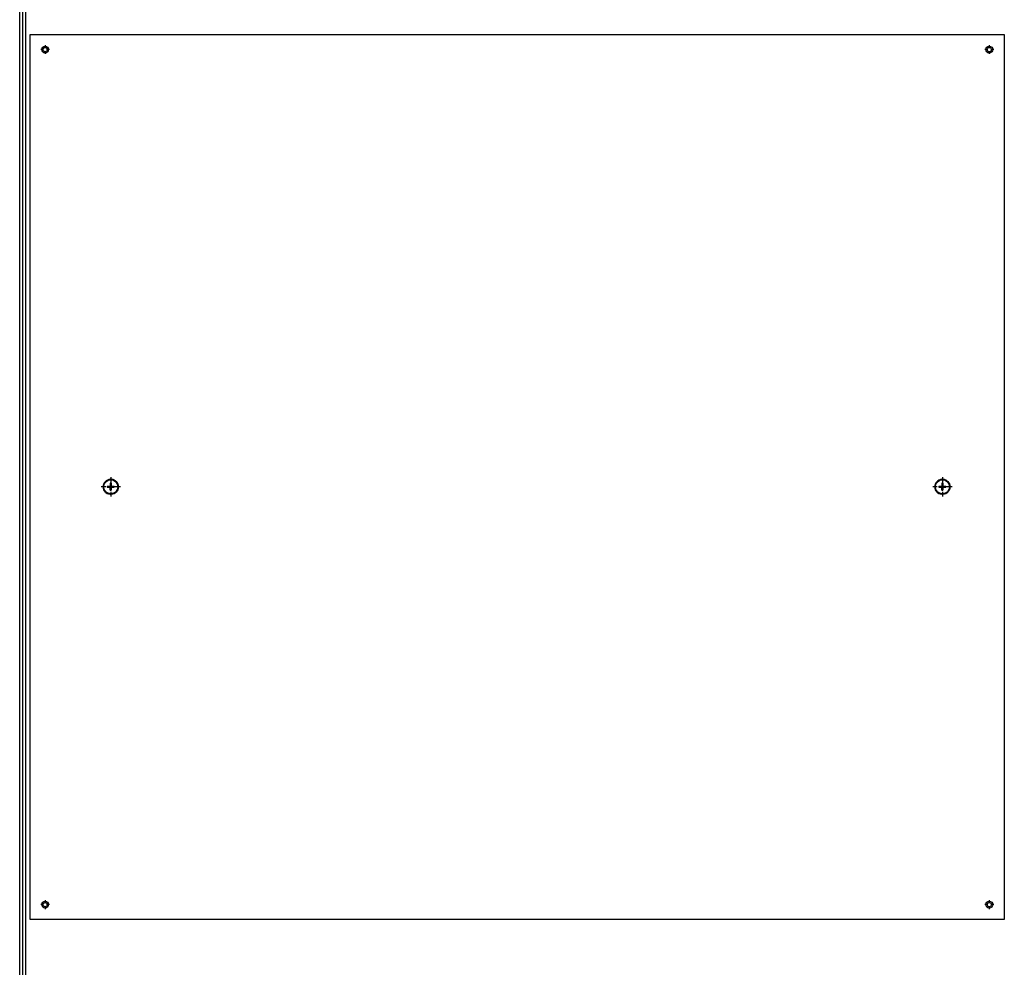
# Model space of a CAD drawing. Extents: x 25 to 411, y 19 to 285.
# Drawn here: x 166 to 199, y 226 to 258 of the extents above; entities that cross this region are included whole.
import ezdxf

# ---------------------------------------------------------------- set-up
doc = ezdxf.new("R2010")
doc.units = 0
doc.linetypes.add('DASHDOT', pattern=[18.5, 12, -3, 0.5, -3])
doc.layers.get('0').update_dxf_attribs({"linetype": 'CONTINUOUS'})

msp = doc.modelspace()

# ---------------------------------------------------------------- linework, layer by layer
at = {"color": 7}
for p, q in [((166.214, 180.827), (166.214, 266.023)), ((166.314, 180.777), (166.314, 266.073)), ((166.314, 180.777), (166.314, 266.073)), ((166.414, 180.827), (166.414, 266.023)), ((166.564, 227.973), (166.564, 257.473)), ((166.564, 257.473), (199.039, 257.473)), ((199.039, 257.473), (199.039, 227.973)), ((199.039, 227.973), (166.564, 227.973))]:
    msp.add_line(p, q, dxfattribs=at)
at = {"color": 7, "linetype": 'DASHDOT', "ltscale": 0.007312}
for p, q in [((167.064, 257.119), (167.064, 256.827)), ((198.539, 257.119), (198.539, 256.827)), ((167.211, 256.973), (166.918, 256.973)), ((198.686, 256.973), (198.393, 256.973)), ((167.211, 228.473), (166.918, 228.473)), ((167.064, 228.619), (167.064, 228.327)), ((198.686, 228.473), (198.393, 228.473)), ((198.539, 228.619), (198.539, 228.327))]:
    msp.add_line(p, q, dxfattribs=at)
at = {"color": 7, "linetype": 'DASHDOT', "ltscale": 0.016225}
for p, q in [((169.252, 242.724), (169.252, 242.075)), ((196.977, 242.724), (196.977, 242.075)), ((169.576, 242.4), (168.927, 242.4)), ((197.301, 242.4), (196.652, 242.4))]:
    msp.add_line(p, q, dxfattribs=at)
at = {"color": 7, "ltscale": 0.002496}
for p, q in [((169.135, 242.417), (169.234, 242.417)), ((169.135, 242.382), (169.234, 242.382)), ((169.234, 242.517), (169.234, 242.417)), ((169.269, 242.417), (169.369, 242.417)), ((169.269, 242.382), (169.269, 242.283)), ((169.269, 242.382), (169.369, 242.382)), ((196.86, 242.417), (196.959, 242.417)), ((196.86, 242.382), (196.959, 242.382)), ((196.959, 242.517), (196.959, 242.417)), ((196.994, 242.417), (197.094, 242.417)), ((196.994, 242.382), (196.994, 242.283)), ((196.994, 242.382), (197.094, 242.382))]:
    msp.add_line(p, q, dxfattribs=at)
at = {"color": 7, "ltscale": 0.000875092}
for p, q in [((169.269, 242.417), (169.234, 242.417)), ((169.234, 242.382), (169.234, 242.417)), ((169.269, 242.382), (169.234, 242.382)), ((169.269, 242.382), (169.269, 242.417)), ((196.959, 242.382), (196.959, 242.417)), ((196.994, 242.382), (196.994, 242.417))]:
    msp.add_line(p, q, dxfattribs=at)
at = {"color": 7, "ltscale": 0.000363159}
for p, q in [((169.234, 242.382), (169.234, 242.368)), ((196.959, 242.382), (196.959, 242.368))]:
    msp.add_line(p, q, dxfattribs=at)
at = {"color": 7, "ltscale": 0.002133}
for p, q in [((169.234, 242.283), (169.234, 242.368)), ((196.959, 242.283), (196.959, 242.368))]:
    msp.add_line(p, q, dxfattribs=at)
at = {"color": 7, "ltscale": 0.002132}
for p, q in [((169.269, 242.517), (169.269, 242.432)), ((196.994, 242.517), (196.994, 242.432))]:
    msp.add_line(p, q, dxfattribs=at)
at = {"color": 7, "ltscale": 0.000363541}
for p, q in [((169.269, 242.417), (169.269, 242.432)), ((196.994, 242.417), (196.994, 242.432))]:
    msp.add_line(p, q, dxfattribs=at)
at = {"color": 7, "ltscale": 0.00087471}
for p, q in [((196.994, 242.417), (196.959, 242.417)), ((196.994, 242.382), (196.959, 242.382))]:
    msp.add_line(p, q, dxfattribs=at)
at = {"color": 7}
for centre, radius in [((167.064, 256.973), 0.113), ((167.064, 256.973), 0.07), ((198.539, 256.973), 0.113), ((198.539, 256.973), 0.07), ((169.252, 242.4), 0.25), ((169.252, 242.4), 0.235), ((196.977, 242.4), 0.25), ((196.977, 242.4), 0.235), ((167.064, 228.473), 0.113), ((167.064, 228.473), 0.07), ((198.539, 228.473), 0.113), ((198.539, 228.473), 0.07)]:
    msp.add_circle(centre, radius, dxfattribs=at)
for centre, radius, start, end in [((169.252, 242.4), 0.25, 61.3521, 241.3521), ((169.252, 242.4), 0.25, 241.3521, 61.3521), ((196.977, 242.4), 0.25, 61.3521, 241.3521), ((196.977, 242.4), 0.25, 241.3521, 61.3521), ((169.795, 242.4), 0.661, 178.4832, 181.5168), ((169.252, 241.856), 0.661, 88.4832, 91.5168), ((169.252, 242.943), 0.661, 268.4832, 271.5168), ((168.708, 242.4), 0.661, 358.4832, 1.5168), ((197.52, 242.4), 0.661, 178.4832, 181.5168), ((196.977, 241.856), 0.661, 88.4832, 91.5168), ((196.977, 242.943), 0.661, 268.4832, 271.5168), ((196.433, 242.4), 0.661, 358.4832, 1.5168)]:
    msp.add_arc(centre, radius, start, end, dxfattribs=at)

doc.saveas('drawing.dxf')
